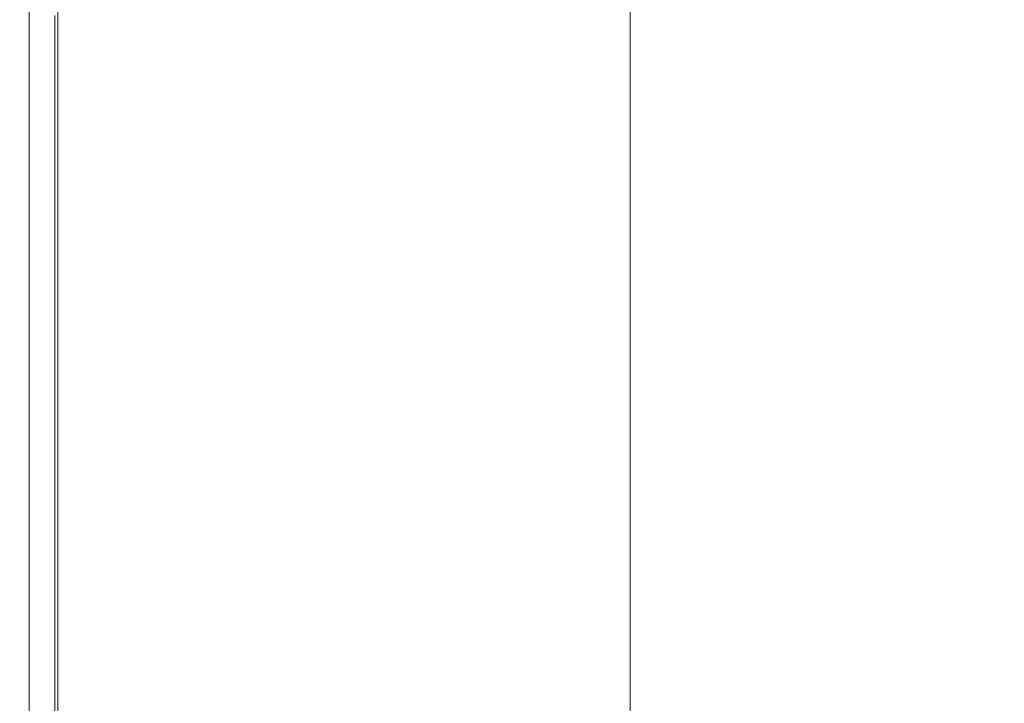
# Model space of a CAD drawing. Extents: x 0 to 1700, y -750 to 0.
# Drawn here: x 0 to 32, y -690 to -668 of the extents above; entities that cross this region are included whole.
import ezdxf

# ---------------------------------------------------------------- set-up
doc = ezdxf.new("R2010")
doc.units = 0
doc.header["$LTSCALE"] = 500
doc.header["$MEASUREMENT"] = 0
doc.layers.add('QUADRO_CERAMIKA', color=7, linetype='Continuous')

msp = doc.modelspace()

# ---------------------------------------------------------------- linework, layer by layer
at = {"layer": 'QUADRO_CERAMIKA', "lineweight": 0}
for points, invisible_edges in [([(10.226, -666.131, 0.219), (10.226, -666.978, 0.219), (6.198, -668.454, 0.219), (6.198, -667.604, 0.219)], 15), ([(10.226, -668.67, 0.219), (10.226, -667.824, 0.219), (14.873, -666.116, 0.219), (14.873, -666.958, 0.219)], 15), ([(14.873, -667.8, 0.219), (19.831, -665.968, 0.219), (19.831, -666.805, 0.219), (14.873, -668.642, 0.219)], 13), ([(6.198, -666.753, 0.219), (6.198, -667.604, 0.219), (3.1, -668.736, 0.219), (3.1, -667.883, 0.219)], 15), ([(14.873, -669.483, 0.219), (14.873, -668.642, 0.219), (19.831, -666.805, 0.219), (19.831, -667.642, 0.219)], 11), ([(1.241, -668.561, 0.219), (1.241, -667.706, 0.219), (3.1, -667.03, 0.219), (3.1, -667.883, 0.219)], 15), ([(10.226, -667.824, 0.219), (6.198, -669.304, 0.219), (6.198, -668.454, 0.219), (10.226, -666.978, 0.219)], 15), ([(10.226, -668.67, 0.219), (14.873, -666.958, 0.219), (14.873, -667.8, 0.219), (10.226, -669.517, 0.219)], 15), ([(0.311, -668.9, 0.767), (0.311, -668.044, 0.767), (1.241, -667.706, 0.219), (1.241, -668.561, 0.219)], 11), ([(1.241, -667.706, -519.737), (1.241, -668.561, -519.737), (1.241, -668.561, 0.219), (1.241, -667.706, 0.219)], 14), ([(6.198, -667.604, 0.219), (6.198, -668.454, 0.219), (3.1, -669.59, 0.219), (3.1, -668.736, 0.219)], 15), ([(10.226, -669.517, 0.219), (14.873, -667.8, 0.219), (14.873, -668.642, 0.219), (10.226, -670.363, 0.219)], 15), ([(14.873, -670.282, 0.219), (14.873, -669.483, 0.219), (19.831, -667.642, 0.219), (19.831, -668.436, 0.219)], 11), ([(0.311, -668.9, 0.767), (0.001, -669.013, 2.409), (0.001, -668.156, 2.409), (0.311, -668.044, 0.767)], 7), ([(1.241, -668.561, 0.219), (3.1, -667.883, 0.219), (3.1, -668.736, 0.219), (1.241, -669.416, 0.219)], 15), ([(10.226, -668.67, 0.219), (6.198, -670.155, 0.219), (6.198, -669.304, 0.219), (10.226, -667.824, 0.219)], 15), ([(0.001, -669.013, 2.409), (0.001, -669.013, 5.695), (0.001, -668.156, 5.695), (0.001, -668.156, 2.409)], 15), ([(0.058, -669.013, 17.741), (0.058, -668.156, 17.741), (0.001, -668.156, 11.17), (0.001, -669.013, 11.17)], 15), ([(0.001, -669.013, 11.17), (0.001, -668.156, 11.17), (0.001, -668.156, 5.695), (0.001, -669.013, 5.695)], 15), ([(0.058, -669.013, 17.741), (0.23, -669.013, 24.311), (0.23, -668.156, 24.311), (0.058, -668.156, 17.741)], 15), ([(0.23, -669.013, 24.311), (0.572, -669.013, 29.787), (0.572, -668.156, 29.787), (0.23, -668.156, 24.311)], 15), ([(1.143, -669.013, 33.072), (1.143, -668.156, 33.072), (0.572, -668.156, 29.787), (0.572, -669.013, 29.787)], 15), ([(2.94, -669.013, 34.673), (2.926, -668.156, 34.673), (1.143, -668.156, 33.072), (1.143, -669.013, 33.072)], 11), ([(2.94, -669.013, 34.673), (6.961, -669.013, 35.093), (6.904, -668.156, 35.093), (2.926, -668.156, 34.673)], 15), ([(6.198, -669.304, 0.219), (3.1, -670.443, 0.219), (3.1, -669.59, 0.219), (6.198, -668.454, 0.219)], 15), ([(6.961, -669.013, 35.093), (14.202, -669.013, 34.838), (14.062, -668.156, 34.838), (6.904, -668.156, 35.093)], 15), ([(25.663, -669.013, 34.414), (25.382, -668.156, 34.414), (14.062, -668.156, 34.838), (14.202, -669.013, 34.838)], 15), ([(14.873, -670.282, 0.219), (19.831, -668.436, 0.219), (19.831, -669.143, 0.219), (14.873, -670.993, 0.219)], 13), ([(39.299, -669.013, 33.899), (38.848, -668.156, 33.899), (25.382, -668.156, 34.414), (25.663, -669.013, 34.414)], 15), ([(0.311, -668.9, 0.767), (1.241, -668.561, 0.219), (1.241, -669.416, 0.219), (0.311, -669.756, 0.767)], 13), ([(1.241, -668.561, -519.737), (1.241, -669.416, -519.737), (1.241, -669.416, 0.219), (1.241, -668.561, 0.219)], 14), ([(1.241, -669.416, 0.219), (3.1, -668.736, 0.219), (3.1, -669.59, 0.219), (1.241, -670.271, 0.219)], 15), ([(10.226, -668.67, 0.219), (10.226, -669.517, 0.219), (6.198, -671.005, 0.219), (6.198, -670.155, 0.219)], 15), ([(10.226, -671.21, 0.219), (10.226, -670.363, 0.219), (14.873, -668.642, 0.219), (14.873, -669.483, 0.219)], 15), ([(0.311, -668.9, 0.767), (0.311, -669.756, 0.767), (0.001, -669.869, 2.409), (0.001, -669.013, 2.409)], 14), ([(0.001, -669.013, 2.409), (0.001, -669.869, 2.409), (0.001, -669.869, 5.695), (0.001, -669.013, 5.695)], 15), ([(0.058, -669.013, 17.741), (0.001, -669.013, 11.17), (0.001, -669.869, 11.17), (0.058, -669.869, 17.741)], 15), ([(0.001, -669.013, 11.17), (0.001, -669.013, 5.695), (0.001, -669.869, 5.695), (0.001, -669.869, 11.17)], 15), ([(0.058, -669.013, 17.741), (0.058, -669.869, 17.741), (0.23, -669.869, 24.311), (0.23, -669.013, 24.311)], 15), ([(0.23, -669.013, 24.311), (0.23, -669.869, 24.311), (0.572, -669.869, 29.787), (0.572, -669.013, 29.787)], 15), ([(1.143, -669.013, 33.072), (0.572, -669.013, 29.787), (0.572, -669.869, 29.787), (1.143, -669.869, 33.072)], 15), ([(2.94, -669.013, 34.673), (1.143, -669.013, 33.072), (1.143, -669.869, 33.072), (2.956, -669.869, 34.673)], 13), ([(2.94, -669.013, 34.673), (2.956, -669.869, 34.673), (7.024, -669.869, 35.093), (6.961, -669.013, 35.093)], 15), ([(6.961, -669.013, 35.093), (7.024, -669.869, 35.093), (14.361, -669.869, 34.838), (14.202, -669.013, 34.838)], 15), ([(25.663, -669.013, 34.414), (14.202, -669.013, 34.838), (14.361, -669.869, 34.838), (25.98, -669.869, 34.414)], 15), ([(39.299, -669.013, 33.899), (25.663, -669.013, 34.414), (25.98, -669.869, 34.414), (39.808, -669.869, 33.899)], 15), ([(0.311, -669.756, 0.767), (1.241, -669.416, 0.219), (1.241, -670.271, 0.219), (0.311, -670.612, 0.767)], 13), ([(1.241, -669.416, -519.737), (1.241, -670.271, -519.737), (1.241, -670.271, 0.219), (1.241, -669.416, 0.219)], 14), ([(6.198, -670.155, 0.219), (3.1, -671.297, 0.219), (3.1, -670.443, 0.219), (6.198, -669.304, 0.219)], 15), ([(14.873, -670.993, 0.219), (19.831, -669.143, 0.219), (19.831, -669.719, 0.219), (14.873, -671.573, 0.219)], 13), ([(1.241, -671.126, 0.219), (1.241, -670.271, 0.219), (3.1, -669.59, 0.219), (3.1, -670.443, 0.219)], 15), ([(10.226, -669.517, 0.219), (10.226, -670.363, 0.219), (6.198, -671.855, 0.219), (6.198, -671.005, 0.219)], 15), ([(10.226, -672.012, 0.219), (10.226, -671.21, 0.219), (14.873, -669.483, 0.219), (14.873, -670.282, 0.219)], 15), ([(14.873, -671.978, 0.219), (14.873, -671.573, 0.219), (19.831, -669.719, 0.219), (19.831, -670.122, 0.219)], 11), ([(0.311, -669.756, 0.767), (0.311, -670.612, 0.767), (0.001, -670.725, 2.409), (0.001, -669.869, 2.409)], 14), ([(0.001, -669.869, 2.409), (0.001, -670.725, 2.409), (0.001, -670.725, 5.695), (0.001, -669.869, 5.695)], 15), ([(0.058, -669.869, 17.741), (0.001, -669.869, 11.17), (0.001, -670.725, 11.17), (0.058, -670.725, 17.741)], 15), ([(0.001, -669.869, 11.17), (0.001, -669.869, 5.695), (0.001, -670.725, 5.695), (0.001, -670.725, 11.17)], 15), ([(0.058, -669.869, 17.741), (0.058, -670.725, 17.741), (0.23, -670.725, 24.311), (0.23, -669.869, 24.311)], 15), ([(0.23, -669.869, 24.311), (0.23, -670.725, 24.311), (0.572, -670.725, 29.787), (0.572, -669.869, 29.787)], 15), ([(1.143, -669.869, 33.072), (0.572, -669.869, 29.787), (0.572, -670.725, 29.787), (1.143, -670.725, 33.072)], 15), ([(2.956, -669.869, 34.673), (1.143, -669.869, 33.072), (1.143, -670.725, 33.072), (2.974, -670.725, 34.673)], 13), ([(2.956, -669.869, 34.673), (2.974, -670.725, 34.673), (7.096, -670.725, 35.093), (7.024, -669.869, 35.093)], 15), ([(7.024, -669.869, 35.093), (7.096, -670.725, 35.093), (14.54, -670.725, 34.838), (14.361, -669.869, 34.838)], 15), ([(25.98, -669.869, 34.414), (14.361, -669.869, 34.838), (14.54, -670.725, 34.838), (26.339, -670.725, 34.414)], 15), ([(39.808, -669.869, 33.899), (25.98, -669.869, 34.414), (26.339, -670.725, 34.414), (40.384, -670.725, 33.899)], 15), ([(0.311, -671.468, 0.767), (0.311, -670.612, 0.767), (1.241, -670.271, 0.219), (1.241, -671.126, 0.219)], 11), ([(1.241, -670.271, -519.737), (1.241, -671.126, -519.737), (1.241, -671.126, 0.219), (1.241, -670.271, 0.219)], 14), ([(6.198, -670.155, 0.219), (6.198, -671.005, 0.219), (3.1, -672.15, 0.219), (3.1, -671.297, 0.219)], 15), ([(10.226, -671.21, 0.219), (6.198, -672.706, 0.219), (6.198, -671.855, 0.219), (10.226, -670.363, 0.219)], 15), ([(10.226, -672.012, 0.219), (14.873, -670.282, 0.219), (14.873, -670.993, 0.219), (10.226, -672.727, 0.219)], 15), ([(14.873, -672.253, 0.219), (14.873, -671.978, 0.219), (19.831, -670.122, 0.219), (19.831, -670.395, 0.219)], 11), ([(0.311, -671.468, 0.767), (0.001, -671.582, 2.409), (0.001, -670.725, 2.409), (0.311, -670.612, 0.767)], 7), ([(1.241, -671.982, 0.219), (1.241, -671.126, 0.219), (3.1, -670.443, 0.219), (3.1, -671.297, 0.219)], 15), ([(14.873, -672.253, 0.219), (19.831, -670.395, 0.219), (19.831, -670.582, 0.219), (14.873, -672.44, 0.219)], 13), ([(14.873, -672.44, 0.219), (19.831, -670.582, 0.219), (19.831, -670.724, 0.219), (14.873, -672.584, 0.219)], 13), ([(0.001, -671.582, 2.409), (0.001, -671.582, 5.695), (0.001, -670.725, 5.695), (0.001, -670.725, 2.409)], 15), ([(0.058, -671.582, 17.741), (0.058, -670.725, 17.741), (0.001, -670.725, 11.17), (0.001, -671.582, 11.17)], 15), ([(0.001, -671.582, 11.17), (0.001, -670.725, 11.17), (0.001, -670.725, 5.695), (0.001, -671.582, 5.695)], 15), ([(0.058, -671.582, 17.741), (0.23, -671.582, 24.311), (0.23, -670.725, 24.311), (0.058, -670.725, 17.741)], 15), ([(0.23, -671.582, 24.311), (0.572, -671.582, 29.787), (0.572, -670.725, 29.787), (0.23, -670.725, 24.311)], 15), ([(1.143, -671.582, 33.072), (1.143, -670.725, 33.072), (0.572, -670.725, 29.787), (0.572, -671.582, 29.787)], 15), ([(2.994, -671.582, 34.673), (2.974, -670.725, 34.673), (1.143, -670.725, 33.072), (1.143, -671.582, 33.072)], 11), ([(2.994, -671.582, 34.673), (7.177, -671.582, 35.093), (7.096, -670.725, 35.093), (2.974, -670.725, 34.673)], 15), ([(6.198, -671.005, 0.219), (6.198, -671.855, 0.219), (3.1, -673.003, 0.219), (3.1, -672.15, 0.219)], 15), ([(7.177, -671.582, 35.093), (14.744, -671.582, 34.838), (14.54, -670.725, 34.838), (7.096, -670.725, 35.093)], 15), ([(10.226, -672.727, 0.219), (14.873, -670.993, 0.219), (14.873, -671.573, 0.219), (10.226, -673.31, 0.219)], 15), ([(26.746, -671.582, 34.414), (26.339, -670.725, 34.414), (14.54, -670.725, 34.838), (14.744, -671.582, 34.838)], 15), ([(14.873, -672.727, 0.219), (14.873, -672.584, 0.219), (19.831, -670.724, 0.219), (19.831, -670.867, 0.219)], 11), ([(14.873, -673.901, 0.219), (14.873, -672.727, 0.219), (19.831, -670.867, 0.219), (19.831, -672.034, 0.219)], 11), ([(41.038, -671.582, 33.899), (40.384, -670.725, 33.899), (26.339, -670.725, 34.414), (26.746, -671.582, 34.414)], 15), ([(0.311, -672.324, 0.767), (0.311, -671.468, 0.767), (1.241, -671.126, 0.219), (1.241, -671.982, 0.219)], 11), ([(1.241, -671.126, -519.737), (1.241, -671.982, -519.737), (1.241, -671.982, 0.219), (1.241, -671.126, 0.219)], 14), ([(1.241, -671.982, 0.219), (3.1, -671.297, 0.219), (3.1, -672.15, 0.219), (1.241, -672.837, 0.219)], 15), ([(10.226, -672.012, 0.219), (6.198, -673.512, 0.219), (6.198, -672.706, 0.219), (10.226, -671.21, 0.219)], 15), ([(0.311, -672.324, 0.767), (0.001, -672.438, 2.409), (0.001, -671.582, 2.409), (0.311, -671.468, 0.767)], 7), ([(0.001, -672.438, 2.409), (0.001, -672.438, 5.695), (0.001, -671.582, 5.695), (0.001, -671.582, 2.409)], 15), ([(0.058, -672.438, 17.741), (0.058, -671.582, 17.741), (0.001, -671.582, 11.17), (0.001, -672.438, 11.17)], 15), ([(0.001, -672.438, 11.17), (0.001, -671.582, 11.17), (0.001, -671.582, 5.695), (0.001, -672.438, 5.695)], 15), ([(0.058, -672.438, 17.741), (0.23, -672.438, 24.311), (0.23, -671.582, 24.311), (0.058, -671.582, 17.741)], 15), ([(0.23, -672.438, 24.311), (0.572, -672.438, 29.787), (0.572, -671.582, 29.787), (0.23, -671.582, 24.311)], 15), ([(1.143, -672.438, 33.072), (1.143, -671.582, 33.072), (0.572, -671.582, 29.787), (0.572, -672.438, 29.787)], 15), ([(3.017, -672.438, 34.673), (2.994, -671.582, 34.673), (1.143, -671.582, 33.072), (1.143, -672.438, 33.072)], 11), ([(3.017, -672.438, 34.673), (7.27, -672.438, 35.093), (7.177, -671.582, 35.093), (2.994, -671.582, 34.673)], 15), ([(7.27, -672.438, 35.093), (14.976, -672.438, 34.838), (14.744, -671.582, 34.838), (7.177, -671.582, 35.093)], 15), ([(10.226, -673.718, 0.219), (10.226, -673.31, 0.219), (14.873, -671.573, 0.219), (14.873, -671.978, 0.219)], 15), ([(27.211, -672.438, 34.414), (26.746, -671.582, 34.414), (14.744, -671.582, 34.838), (14.976, -672.438, 34.838)], 15), ([(41.785, -672.438, 33.899), (41.038, -671.582, 33.899), (26.746, -671.582, 34.414), (27.211, -672.438, 34.414)], 15), ([(6.198, -672.706, 0.219), (3.099, -673.857, 0.219), (3.1, -673.003, 0.219), (6.198, -671.855, 0.219)], 15), ([(0.311, -672.324, 0.767), (1.241, -671.982, 0.219), (1.241, -672.837, 0.219), (0.311, -673.18, 0.767)], 13), ([(1.241, -671.982, -519.737), (1.241, -672.837, -519.737), (1.241, -672.837, 0.219), (1.241, -671.982, 0.219)], 14), ([(1.241, -672.837, 0.219), (3.1, -672.15, 0.219), (3.1, -673.003, 0.219), (1.241, -673.692, 0.219)], 15), ([(10.226, -672.012, 0.219), (10.226, -672.727, 0.219), (6.198, -674.23, 0.219), (6.198, -673.512, 0.219)], 15), ([(10.226, -673.994, 0.219), (10.226, -673.718, 0.219), (14.873, -671.978, 0.219), (14.873, -672.253, 0.219)], 15), ([(10.226, -673.994, 0.219), (14.873, -672.253, 0.219), (14.873, -672.44, 0.219), (10.226, -674.182, 0.219)], 15), ([(14.873, -673.901, 0.219), (19.831, -672.034, 0.219), (19.831, -675.249, 0.219), (14.873, -677.134, 0.219)], 13), ([(0.311, -672.324, 0.767), (0.311, -673.18, 0.767), (0.001, -673.295, 2.409), (0.001, -672.438, 2.409)], 14), ([(0.001, -672.438, 2.409), (0.001, -673.295, 2.409), (0.001, -673.295, 5.695), (0.001, -672.438, 5.695)], 15), ([(0.058, -672.438, 17.741), (0.001, -672.438, 11.17), (0.001, -673.295, 11.17), (0.058, -673.295, 17.741)], 15), ([(0.001, -672.438, 11.17), (0.001, -672.438, 5.695), (0.001, -673.295, 5.695), (0.001, -673.295, 11.17)], 15), ([(0.058, -672.438, 17.741), (0.058, -673.295, 17.741), (0.23, -673.295, 24.311), (0.23, -672.438, 24.311)], 15), ([(0.23, -672.438, 24.311), (0.23, -673.295, 24.311), (0.572, -673.295, 29.787), (0.572, -672.438, 29.787)], 15), ([(1.143, -672.438, 33.072), (0.572, -672.438, 29.787), (0.572, -673.295, 29.787), (1.143, -673.295, 33.072)], 15), ([(3.017, -672.438, 34.673), (1.143, -672.438, 33.072), (1.143, -673.295, 33.072), (3.044, -673.295, 34.673)], 13), ([(3.017, -672.438, 34.673), (3.044, -673.295, 34.673), (7.376, -673.295, 35.093), (7.27, -672.438, 35.093)], 15), ([(7.27, -672.438, 35.093), (7.376, -673.295, 35.093), (15.242, -673.295, 34.838), (14.976, -672.438, 34.838)], 15), ([(10.226, -674.182, 0.219), (14.873, -672.44, 0.219), (14.873, -672.584, 0.219), (10.226, -674.327, 0.219)], 15), ([(10.226, -674.471, 0.219), (10.226, -674.327, 0.219), (14.873, -672.584, 0.219), (14.873, -672.727, 0.219)], 15), ([(27.211, -672.438, 34.414), (14.976, -672.438, 34.838), (15.242, -673.295, 34.838), (27.743, -673.295, 34.414)], 15), ([(41.785, -672.438, 33.899), (27.211, -672.438, 34.414), (27.743, -673.295, 34.414), (42.639, -673.295, 33.899)], 15), ([(0.311, -673.18, 0.767), (1.241, -672.837, 0.219), (1.241, -673.692, 0.219), (0.311, -674.036, 0.767)], 13), ([(1.241, -672.837, -519.737), (1.241, -673.692, -519.737), (1.241, -673.692, 0.219), (1.241, -672.837, 0.219)], 14), ([(6.198, -673.512, 0.219), (3.1, -674.666, 0.219), (3.099, -673.857, 0.219), (6.198, -672.706, 0.219)], 15), ([(10.226, -672.727, 0.219), (10.226, -673.31, 0.219), (6.198, -674.816, 0.219), (6.198, -674.23, 0.219)], 15), ([(10.226, -675.651, 0.219), (10.226, -674.471, 0.219), (14.873, -672.727, 0.219), (14.873, -673.901, 0.219)], 15), ([(0.311, -673.18, 0.767), (0.311, -674.036, 0.767), (0.001, -674.151, 2.409), (0.001, -673.295, 2.409)], 14), ([(1.241, -674.547, 0.219), (1.241, -673.692, 0.219), (3.1, -673.003, 0.219), (3.099, -673.857, 0.219)], 15), ([(0.001, -673.295, 2.409), (0.001, -674.151, 2.409), (0.001, -674.151, 5.695), (0.001, -673.295, 5.695)], 15), ([(0.058, -673.295, 17.741), (0.001, -673.295, 11.17), (0.001, -674.151, 11.17), (0.058, -674.151, 17.741)], 15), ([(0.001, -673.295, 11.17), (0.001, -673.295, 5.695), (0.001, -674.151, 5.695), (0.001, -674.151, 11.17)], 15), ([(0.058, -673.295, 17.741), (0.058, -674.151, 17.741), (0.23, -674.151, 24.311), (0.23, -673.295, 24.311)], 15), ([(0.23, -673.295, 24.311), (0.23, -674.151, 24.311), (0.572, -674.151, 29.787), (0.572, -673.295, 29.787)], 15), ([(1.143, -673.295, 33.072), (0.572, -673.295, 29.787), (0.572, -674.151, 29.787), (1.143, -674.151, 33.072)], 15), ([(3.044, -673.295, 34.673), (1.143, -673.295, 33.072), (1.143, -674.151, 33.072), (3.074, -674.151, 34.673)], 13), ([(3.044, -673.295, 34.673), (3.074, -674.151, 34.673), (7.498, -674.151, 35.093), (7.376, -673.295, 35.093)], 15), ([(6.198, -673.512, 0.219), (6.198, -674.23, 0.219), (3.099, -675.386, 0.219), (3.1, -674.666, 0.219)], 15), ([(10.226, -673.718, 0.219), (6.198, -675.226, 0.219), (6.198, -674.816, 0.219), (10.226, -673.31, 0.219)], 15), ([(7.376, -673.295, 35.093), (7.498, -674.151, 35.093), (15.546, -674.151, 34.838), (15.242, -673.295, 34.838)], 15), ([(27.743, -673.295, 34.414), (15.242, -673.295, 34.838), (15.546, -674.151, 34.838), (28.35, -674.151, 34.414)], 15), ([(42.639, -673.295, 33.899), (27.743, -673.295, 34.414), (28.35, -674.151, 34.414), (43.614, -674.151, 33.899)], 15), ([(0.311, -674.892, 0.767), (0.311, -674.036, 0.767), (1.241, -673.692, 0.219), (1.241, -674.547, 0.219)], 10), ([(1.241, -673.692, -519.737), (1.241, -674.547, -519.737), (1.241, -674.547, 0.219), (1.241, -673.692, 0.219)], 14), ([(1.241, -675.358, 0.219), (1.241, -674.547, 0.219), (3.099, -673.857, 0.219), (3.1, -674.666, 0.219)], 15), ([(10.226, -673.994, 0.219), (6.198, -675.503, 0.219), (6.198, -675.226, 0.219), (10.226, -673.718, 0.219)], 15), ([(0.311, -674.892, 0.767), (0.001, -675.007, 2.409), (0.001, -674.151, 2.409), (0.311, -674.036, 0.767)], 15), ([(0.058, -675.007, 17.741), (0.058, -674.151, 17.741), (0.001, -674.151, 11.17), (0.001, -675.007, 11.17)], 15), ([(0.001, -675.007, 11.17), (0.001, -674.151, 11.17), (0.001, -674.151, 5.695), (0.001, -675.007, 5.695)], 15), ([(0.001, -675.007, 2.409), (0.001, -675.007, 5.695), (0.001, -674.151, 5.695), (0.001, -674.151, 2.409)], 15), ([(0.058, -675.007, 17.741), (0.23, -675.007, 24.311), (0.23, -674.151, 24.311), (0.058, -674.151, 17.741)], 15), ([(0.23, -675.007, 24.311), (0.572, -675.007, 29.787), (0.572, -674.151, 29.787), (0.23, -674.151, 24.311)], 15), ([(1.143, -675.007, 33.072), (1.143, -674.151, 33.072), (0.572, -674.151, 29.787), (0.572, -675.007, 29.787)], 15), ([(3.109, -675.007, 34.673), (3.074, -674.151, 34.673), (1.143, -674.151, 33.072), (1.143, -675.007, 33.072)], 11), ([(3.109, -675.007, 34.673), (7.636, -675.007, 35.093), (7.498, -674.151, 35.093), (3.074, -674.151, 34.673)], 15), ([(10.226, -673.994, 0.219), (10.226, -674.182, 0.219), (6.198, -675.692, 0.219), (6.198, -675.503, 0.219)], 15), ([(10.226, -674.182, 0.219), (10.226, -674.327, 0.219), (6.198, -675.837, 0.219), (6.198, -675.692, 0.219)], 15), ([(7.636, -675.007, 35.093), (15.892, -675.008, 34.838), (15.546, -674.151, 34.838), (7.498, -674.151, 35.093)], 15), ([(10.226, -675.651, 0.219), (14.873, -673.901, 0.219), (14.873, -677.134, 0.219), (10.226, -678.902, 0.219)], 15), ([(29.042, -675.008, 34.414), (28.35, -674.151, 34.414), (15.546, -674.151, 34.838), (15.892, -675.008, 34.838)], 15), ([(44.725, -675.007, 33.899), (43.614, -674.151, 33.899), (28.35, -674.151, 34.414), (29.042, -675.008, 34.414)], 15), ([(6.198, -674.23, 0.219), (6.198, -674.816, 0.219), (3.1, -675.974, 0.219), (3.099, -675.386, 0.219)], 15), ([(10.226, -674.471, 0.219), (6.198, -675.982, 0.219), (6.198, -675.837, 0.219), (10.226, -674.327, 0.219)], 15), ([(10.226, -675.651, 0.219), (6.198, -677.168, 0.219), (6.198, -675.982, 0.219), (10.226, -674.471, 0.219)], 15), ([(0.311, -675.704, 0.767), (0.311, -674.892, 0.767), (1.241, -674.547, 0.219), (1.241, -675.358, 0.219)], 10), ([(1.241, -674.547, -519.737), (1.241, -675.358, -519.737), (1.241, -675.358, 0.219), (1.241, -674.547, 0.219)], 14), ([(1.241, -675.358, 0.219), (3.1, -674.666, 0.219), (3.099, -675.386, 0.219), (1.241, -676.08, 0.219)], 15), ([(6.198, -675.226, 0.219), (3.1, -676.385, 0.219), (3.1, -675.974, 0.219), (6.198, -674.816, 0.219)], 15), ([(0.311, -675.704, 0.767), (0.001, -675.82, 2.409), (0.001, -675.007, 2.409), (0.311, -674.892, 0.767)], 15), ([(0.058, -675.82, 17.741), (0.058, -675.007, 17.741), (0.001, -675.007, 11.17), (0.001, -675.82, 11.17)], 15), ([(0.001, -675.82, 11.17), (0.001, -675.007, 11.17), (0.001, -675.007, 5.695), (0.001, -675.82, 5.695)], 15), ([(0.001, -675.82, 2.409), (0.001, -675.82, 5.695), (0.001, -675.007, 5.695), (0.001, -675.007, 2.409)], 15), ([(0.058, -675.82, 17.741), (0.23, -675.82, 24.311), (0.23, -675.007, 24.311), (0.058, -675.007, 17.741)], 15), ([(0.23, -675.82, 24.311), (0.572, -675.82, 29.787), (0.572, -675.007, 29.787), (0.23, -675.007, 24.311)], 15), ([(1.143, -675.82, 33.072), (1.143, -675.007, 33.072), (0.572, -675.007, 29.787), (0.572, -675.82, 29.787)], 15), ([(3.144, -675.82, 34.673), (3.109, -675.007, 34.673), (1.143, -675.007, 33.072), (1.143, -675.82, 33.072)], 11), ([(3.144, -675.82, 34.673), (7.777, -675.82, 35.095), (7.636, -675.007, 35.093), (3.109, -675.007, 34.673)], 15), ([(7.777, -675.82, 35.095), (16.244, -675.82, 34.841), (15.892, -675.008, 34.838), (7.636, -675.007, 35.093)], 15), ([(29.746, -675.82, 34.42), (29.042, -675.008, 34.414), (15.892, -675.008, 34.838), (16.244, -675.82, 34.841)], 15), ([(45.856, -675.82, 33.91), (44.725, -675.007, 33.899), (29.042, -675.008, 34.414), (29.746, -675.82, 34.42)], 15), ([(0.311, -675.704, 0.767), (1.241, -675.358, 0.219), (1.241, -676.08, 0.219), (0.311, -676.427, 0.767)], 5), ([(1.241, -675.358, -519.737), (1.241, -676.08, -519.737), (1.241, -676.08, 0.219), (1.241, -675.358, 0.219)], 14), ([(1.241, -676.08, 0.219), (3.099, -675.386, 0.219), (3.1, -675.974, 0.219), (1.241, -676.669, 0.219)], 15), ([(6.198, -675.503, 0.219), (3.1, -676.664, 0.219), (3.1, -676.385, 0.219), (6.198, -675.226, 0.219)], 15), ([(14.873, -677.134, 0.219), (19.831, -675.249, 0.219), (19.831, -681.535, 0.219), (14.873, -683.457, 0.219)], 13), ([(0.311, -675.704, 0.767), (0.311, -676.427, 0.767), (0.001, -676.543, 2.409), (0.001, -675.82, 2.409)], 15), ([(6.198, -675.503, 0.219), (6.198, -675.692, 0.219), (3.1, -676.854, 0.219), (3.1, -676.664, 0.219)], 15), ([(6.198, -675.692, 0.219), (6.198, -675.837, 0.219), (3.1, -676.999, 0.219), (3.1, -676.854, 0.219)], 15), ([(10.226, -675.651, 0.219), (10.226, -678.902, 0.219), (6.198, -680.433, 0.219), (6.198, -677.168, 0.219)], 15), ([(0.058, -675.82, 17.741), (0.001, -675.82, 11.17), (0.001, -676.543, 11.17), (0.058, -676.543, 17.741)], 15), ([(0.001, -675.82, 11.17), (0.001, -675.82, 5.695), (0.001, -676.543, 5.695), (0.001, -676.543, 11.17)], 15), ([(0.001, -675.82, 2.409), (0.001, -676.543, 2.409), (0.001, -676.543, 5.695), (0.001, -675.82, 5.695)], 15), ([(0.058, -675.82, 17.741), (0.058, -676.543, 17.741), (0.23, -676.543, 24.311), (0.23, -675.82, 24.311)], 15), ([(0.23, -675.82, 24.311), (0.23, -676.543, 24.311), (0.572, -676.543, 29.787), (0.572, -675.82, 29.787)], 15), ([(0.311, -676.427, 0.767), (1.241, -676.08, 0.219), (1.241, -676.669, 0.219), (0.311, -677.017, 0.767)], 5), ([(1.143, -675.82, 33.072), (0.572, -675.82, 29.787), (0.572, -676.543, 29.787), (1.143, -676.543, 33.072)], 15), ([(3.144, -675.82, 34.673), (1.143, -675.82, 33.072), (1.143, -676.543, 33.072), (3.176, -676.543, 34.674)], 13), ([(1.241, -677.081, 0.219), (1.241, -676.669, 0.219), (3.1, -675.974, 0.219), (3.1, -676.385, 0.219)], 15), ([(1.241, -676.08, -519.737), (1.241, -676.669, -519.737), (1.241, -676.669, 0.219), (1.241, -676.08, 0.219)], 14), ([(6.198, -675.982, 0.219), (3.099, -677.145, 0.219), (3.1, -676.999, 0.219), (6.198, -675.837, 0.219)], 15), ([(6.198, -677.168, 0.219), (3.1, -678.334, 0.219), (3.099, -677.145, 0.219), (6.198, -675.982, 0.219)], 15), ([(3.144, -675.82, 34.673), (3.176, -676.543, 34.674), (7.906, -676.543, 35.099), (7.777, -675.82, 35.095)], 15), ([(7.777, -675.82, 35.095), (7.906, -676.543, 35.099), (16.566, -676.543, 34.851), (16.244, -675.82, 34.841)], 15), ([(29.746, -675.82, 34.42), (16.244, -675.82, 34.841), (16.566, -676.543, 34.851), (30.391, -676.543, 34.44)], 15), ([(45.856, -675.82, 33.91), (29.746, -675.82, 34.42), (30.391, -676.543, 34.44), (46.89, -676.543, 33.942)], 15), ([(0.311, -676.427, 0.767), (0.311, -677.017, 0.767), (0.001, -677.133, 2.409), (0.001, -676.543, 2.409)], 15), ([(1.241, -677.36, 0.219), (1.241, -677.081, 0.219), (3.1, -676.385, 0.219), (3.1, -676.664, 0.219)], 15), ([(0.058, -676.543, 17.741), (0.001, -676.543, 11.17), (0.001, -677.133, 11.17), (0.058, -677.133, 17.741)], 15), ([(0.001, -676.543, 11.17), (0.001, -676.543, 5.695), (0.001, -677.133, 5.695), (0.001, -677.133, 11.17)], 15), ([(0.001, -676.543, 2.409), (0.001, -677.133, 2.409), (0.001, -677.133, 5.695), (0.001, -676.543, 5.695)], 15), ([(0.058, -676.543, 17.741), (0.058, -677.133, 17.741), (0.23, -677.133, 24.311), (0.23, -676.543, 24.311)], 15), ([(0.23, -676.543, 24.311), (0.23, -677.133, 24.311), (0.572, -677.133, 29.787), (0.572, -676.543, 29.787)], 15), ([(0.311, -677.429, 0.767), (0.311, -677.017, 0.767), (1.241, -676.669, 0.219), (1.241, -677.081, 0.219)], 11), ([(1.143, -676.543, 33.072), (0.572, -676.543, 29.787), (0.572, -677.133, 29.787), (1.143, -677.133, 33.072)], 15), ([(3.176, -676.543, 34.674), (1.143, -676.543, 33.072), (1.143, -677.133, 33.072), (3.202, -677.133, 34.676)], 13), ([(1.241, -677.36, 0.219), (3.1, -676.664, 0.219), (3.1, -676.854, 0.219), (1.241, -677.55, 0.219)], 15), ([(1.241, -676.669, -519.737), (1.241, -677.081, -519.737), (1.241, -677.081, 0.219), (1.241, -676.669, 0.219)], 14), ([(3.176, -676.543, 34.674), (3.202, -677.133, 34.676), (8.008, -677.133, 35.107), (7.906, -676.543, 35.099)], 15), ([(7.906, -676.543, 35.099), (8.008, -677.133, 35.107), (16.822, -677.133, 34.871), (16.566, -676.543, 34.851)], 15), ([(30.391, -676.543, 34.44), (16.566, -676.543, 34.851), (16.822, -677.133, 34.871), (30.903, -677.133, 34.48)], 15), ([(46.89, -676.543, 33.942), (30.391, -676.543, 34.44), (30.903, -677.133, 34.48), (47.712, -677.133, 34.005)], 15), ([(0.311, -677.429, 0.767), (0.001, -677.545, 2.409), (0.001, -677.133, 2.409), (0.311, -677.017, 0.767)], 7), ([(0.311, -677.708, 0.767), (0.311, -677.429, 0.767), (1.241, -677.081, 0.219), (1.241, -677.36, 0.219)], 11), ([(1.241, -677.55, 0.219), (3.1, -676.854, 0.219), (3.1, -676.999, 0.219), (1.241, -677.696, 0.219)], 15), ([(1.241, -677.842, 0.219), (1.241, -677.696, 0.219), (3.1, -676.999, 0.219), (3.099, -677.145, 0.219)], 15), ([(1.241, -677.081, -519.737), (1.241, -677.36, -519.737), (1.241, -677.36, 0.219), (1.241, -677.081, 0.219)], 14), ([(0.001, -677.545, 2.409), (0.001, -677.545, 5.695), (0.001, -677.133, 5.695), (0.001, -677.133, 2.409)], 15), ([(0.058, -677.545, 17.741), (0.058, -677.133, 17.741), (0.001, -677.133, 11.17), (0.001, -677.545, 11.17)], 15), ([(0.001, -677.545, 11.17), (0.001, -677.133, 11.17), (0.001, -677.133, 5.695), (0.001, -677.545, 5.695)], 15), ([(0.058, -677.545, 17.741), (0.23, -677.545, 24.311), (0.23, -677.133, 24.311), (0.058, -677.133, 17.741)], 15), ([(0.23, -677.545, 24.311), (0.572, -677.545, 29.787), (0.572, -677.133, 29.787), (0.23, -677.133, 24.311)], 15), ([(0.311, -677.708, 0.767), (1.241, -677.36, 0.219), (1.241, -677.55, 0.219), (0.311, -677.899, 0.767)], 13), ([(1.143, -677.545, 33.072), (1.143, -677.133, 33.072), (0.572, -677.133, 29.787), (0.572, -677.545, 29.787)], 15), ([(3.217, -677.545, 34.679), (3.202, -677.133, 34.676), (1.143, -677.133, 33.072), (1.143, -677.545, 33.072)], 11), ([(1.241, -679.034, 0.219), (1.241, -677.842, 0.219), (3.099, -677.145, 0.219), (3.1, -678.334, 0.219)], 15), ([(1.241, -677.36, -519.737), (1.241, -677.55, -519.737), (1.241, -677.55, 0.219), (1.241, -677.36, 0.219)], 14), ([(6.198, -677.168, 0.219), (6.198, -680.433, 0.219), (3.099, -681.612, 0.219), (3.1, -678.334, 0.219)], 15), ([(3.217, -677.545, 34.679), (8.07, -677.545, 35.12), (8.008, -677.133, 35.107), (3.202, -677.133, 34.676)], 15), ([(8.07, -677.545, 35.12), (16.976, -677.545, 34.904), (16.822, -677.133, 34.871), (8.008, -677.133, 35.107)], 15), ([(10.226, -678.902, 0.219), (14.873, -677.134, 0.219), (14.873, -683.457, 0.219), (10.226, -685.259, 0.219)], 15), ([(31.21, -677.545, 34.546), (30.903, -677.133, 34.48), (16.822, -677.133, 34.871), (16.976, -677.545, 34.904)], 15), ([(48.205, -677.545, 34.112), (47.712, -677.133, 34.005), (30.903, -677.133, 34.48), (31.21, -677.545, 34.546)], 15), ([(0.311, -677.708, 0.767), (0.001, -677.825, 2.409), (0.001, -677.545, 2.409), (0.311, -677.429, 0.767)], 7), ([(0.001, -677.825, 2.409), (0.001, -677.825, 5.695), (0.001, -677.545, 5.695), (0.001, -677.545, 2.409)], 15), ([(0.058, -677.825, 17.741), (0.058, -677.545, 17.741), (0.001, -677.545, 11.17), (0.001, -677.825, 11.17)], 15), ([(0.001, -677.825, 11.17), (0.001, -677.545, 11.17), (0.001, -677.545, 5.695), (0.001, -677.825, 5.695)], 15), ([(0.311, -677.708, 0.767), (0.311, -677.899, 0.767), (0.001, -678.015, 2.409), (0.001, -677.825, 2.409)], 14), ([(0.058, -677.825, 17.741), (0.23, -677.825, 24.311), (0.23, -677.545, 24.311), (0.058, -677.545, 17.741)], 15), ([(0.23, -677.825, 24.311), (0.572, -677.825, 29.787), (0.572, -677.545, 29.787), (0.23, -677.545, 24.311)], 15), ([(0.311, -677.899, 0.767), (1.241, -677.55, 0.219), (1.241, -677.696, 0.219), (0.311, -678.045, 0.767)], 13), ([(0.311, -678.191, 0.767), (0.311, -678.045, 0.767), (1.241, -677.696, 0.219), (1.241, -677.842, 0.219)], 10), ([(1.143, -677.825, 33.072), (1.143, -677.545, 33.072), (0.572, -677.545, 29.787), (0.572, -677.825, 29.787)], 15), ([(3.225, -677.825, 34.684), (3.217, -677.545, 34.679), (1.143, -677.545, 33.072), (1.143, -677.825, 33.072)], 11), ([(1.241, -677.55, -519.737), (1.241, -677.696, -519.737), (1.241, -677.696, 0.219), (1.241, -677.55, 0.219)], 14), ([(1.241, -677.696, -519.737), (1.241, -677.842, -519.737), (1.241, -677.842, 0.219), (1.241, -677.696, 0.219)], 14), ([(3.225, -677.825, 34.684), (8.101, -677.825, 35.137), (8.07, -677.545, 35.12), (3.217, -677.545, 34.679)], 15), ([(8.101, -677.825, 35.137), (17.052, -677.825, 34.947), (16.976, -677.545, 34.904), (8.07, -677.545, 35.12)], 15), ([(31.363, -677.825, 34.632), (31.21, -677.545, 34.546), (16.976, -677.545, 34.904), (17.052, -677.825, 34.947)], 15), ([(48.452, -677.825, 34.25), (48.205, -677.545, 34.112), (31.21, -677.545, 34.546), (31.363, -677.825, 34.632)], 15), ([(0.001, -677.825, 2.409), (0.001, -678.015, 2.409), (0.001, -678.015, 5.695), (0.001, -677.825, 5.695)], 15), ([(0.058, -677.825, 17.741), (0.001, -677.825, 11.17), (0.001, -678.015, 11.17), (0.058, -678.015, 17.741)], 15), ([(0.001, -677.825, 11.17), (0.001, -677.825, 5.695), (0.001, -678.015, 5.695), (0.001, -678.015, 11.17)], 15), ([(0.311, -677.899, 0.767), (0.311, -678.045, 0.767), (0.001, -678.161, 2.409), (0.001, -678.015, 2.409)], 14), ([(0.001, -678.015, 2.409), (0.001, -678.161, 2.409), (0.001, -678.161, 5.695), (0.001, -678.015, 5.695)], 15), ([(0.058, -678.015, 17.741), (0.001, -678.015, 11.17), (0.001, -678.161, 11.17), (0.058, -678.161, 17.741)], 15), ([(0.001, -678.015, 11.17), (0.001, -678.015, 5.695), (0.001, -678.161, 5.695), (0.001, -678.161, 11.17)], 15), ([(0.311, -678.191, 0.767), (0.001, -678.307, 2.409), (0.001, -678.161, 2.409), (0.311, -678.045, 0.767)], 15), ([(0.058, -677.825, 17.741), (0.058, -678.015, 17.741), (0.23, -678.015, 24.311), (0.23, -677.825, 24.311)], 15), ([(0.058, -678.015, 17.741), (0.058, -678.161, 17.741), (0.23, -678.161, 24.311), (0.23, -678.015, 24.311)], 15), ([(0.23, -677.825, 24.311), (0.23, -678.015, 24.311), (0.572, -678.015, 29.787), (0.572, -677.825, 29.787)], 15), ([(0.23, -678.015, 24.311), (0.23, -678.161, 24.311), (0.572, -678.161, 29.787), (0.572, -678.015, 29.787)], 15), ([(0.311, -679.384, 0.767), (0.311, -678.191, 0.767), (1.241, -677.842, 0.219), (1.241, -679.034, 0.219)], 10), ([(1.143, -677.825, 33.072), (0.572, -677.825, 29.787), (0.572, -678.015, 29.787), (1.143, -678.015, 33.072)], 15), ([(1.143, -678.015, 33.072), (0.572, -678.015, 29.787), (0.572, -678.161, 29.787), (1.143, -678.161, 33.072)], 15), ([(3.225, -677.825, 34.684), (1.143, -677.825, 33.072), (1.143, -678.015, 33.072), (3.227, -678.015, 34.689)], 13), ([(3.227, -678.015, 34.689), (1.143, -678.015, 33.072), (1.143, -678.161, 33.072), (3.228, -678.161, 34.694)], 13), ([(1.241, -677.842, -519.737), (1.241, -679.034, -519.737), (1.241, -679.034, 0.219), (1.241, -677.842, 0.219)], 14), ([(3.225, -677.825, 34.684), (3.227, -678.015, 34.689), (8.111, -678.015, 35.157), (8.101, -677.825, 35.137)], 15), ([(3.227, -678.015, 34.689), (3.228, -678.161, 34.694), (8.111, -678.161, 35.178), (8.111, -678.015, 35.157)], 15), ([(8.101, -677.825, 35.137), (8.111, -678.015, 35.157), (17.078, -678.015, 34.997), (17.052, -677.825, 34.947)], 15), ([(8.111, -678.015, 35.157), (8.111, -678.161, 35.178), (17.078, -678.161, 35.05), (17.078, -678.015, 34.997)], 15), ([(31.363, -677.825, 34.632), (17.052, -677.825, 34.947), (17.078, -678.015, 34.997), (31.415, -678.015, 34.732)], 15), ([(31.415, -678.015, 34.732), (17.078, -678.015, 34.997), (17.078, -678.161, 35.05), (31.415, -678.161, 34.838)], 15), ([(48.452, -677.825, 34.25), (31.363, -677.825, 34.632), (31.415, -678.015, 34.732), (48.534, -678.015, 34.411)], 15), ([(48.534, -678.015, 34.411), (31.415, -678.015, 34.732), (31.415, -678.161, 34.838), (48.534, -678.161, 34.581)], 7), ([(0.058, -678.307, 17.741), (0.058, -678.161, 17.741), (0.001, -678.161, 11.17), (0.001, -678.307, 11.17)], 15), ([(0.001, -678.307, 11.17), (0.001, -678.161, 11.17), (0.001, -678.161, 5.695), (0.001, -678.307, 5.695)], 15), ([(0.001, -678.307, 2.409), (0.001, -678.307, 5.695), (0.001, -678.161, 5.695), (0.001, -678.161, 2.409)], 15), ([(0.311, -679.384, 0.767), (0.001, -679.501, 2.409), (0.001, -678.307, 2.409), (0.311, -678.191, 0.767)], 15), ([(0.058, -679.501, 17.741), (0.058, -678.307, 17.741), (0.001, -678.307, 11.17), (0.001, -679.501, 11.17)], 15), ([(0.001, -679.501, 11.17), (0.001, -678.307, 11.17), (0.001, -678.307, 5.695), (0.001, -679.501, 5.695)], 15), ([(0.001, -679.501, 2.409), (0.001, -679.501, 5.695), (0.001, -678.307, 5.695), (0.001, -678.307, 2.409)], 15), ([(0.058, -678.307, 17.741), (0.23, -678.307, 24.311), (0.23, -678.161, 24.311), (0.058, -678.161, 17.741)], 15), ([(0.058, -679.501, 17.741), (0.23, -679.501, 24.311), (0.23, -678.307, 24.311), (0.058, -678.307, 17.741)], 15), ([(0.23, -678.307, 24.311), (0.572, -678.307, 29.787), (0.572, -678.161, 29.787), (0.23, -678.161, 24.311)], 15), ([(0.23, -679.501, 24.311), (0.572, -679.501, 29.787), (0.572, -678.307, 29.787), (0.23, -678.307, 24.311)], 15), ([(1.143, -678.307, 33.072), (1.143, -678.161, 33.072), (0.572, -678.161, 29.787), (0.572, -678.307, 29.787)], 15), ([(1.143, -679.501, 33.072), (1.143, -678.307, 33.072), (0.572, -678.307, 29.787), (0.572, -679.501, 29.787)], 15), ([(3.228, -678.307, 34.699), (3.228, -678.161, 34.694), (1.143, -678.161, 33.072), (1.143, -678.307, 33.072)], 11), ([(3.228, -679.501, 34.704), (3.228, -678.307, 34.699), (1.143, -678.307, 33.072), (1.143, -679.501, 33.072)], 11), ([(1.241, -679.034, 0.219), (3.1, -678.334, 0.219), (3.099, -681.612, 0.219), (1.241, -682.319, 0.219)], 15), ([(3.228, -678.307, 34.699), (8.111, -678.307, 35.199), (8.111, -678.161, 35.178), (3.228, -678.161, 34.694)], 15), ([(3.228, -679.501, 34.704), (8.111, -679.501, 35.219), (8.111, -678.307, 35.199), (3.228, -678.307, 34.699)], 15), ([(8.111, -678.307, 35.199), (17.078, -678.307, 35.104), (17.078, -678.161, 35.05), (8.111, -678.161, 35.178)], 15), ([(8.111, -679.501, 35.219), (17.078, -679.501, 35.154), (17.078, -678.307, 35.104), (8.111, -678.307, 35.199)], 15), ([(31.415, -678.307, 34.944), (31.415, -678.161, 34.838), (17.078, -678.161, 35.05), (17.078, -678.307, 35.104)], 15), ([(31.415, -679.501, 35.043), (31.415, -678.307, 34.944), (17.078, -678.307, 35.104), (17.078, -679.501, 35.154)], 15), ([(48.534, -678.307, 34.751), (48.534, -678.161, 34.581), (31.415, -678.161, 34.838), (31.415, -678.307, 34.944)], 15), ([(48.534, -679.501, 34.911), (48.534, -678.307, 34.751), (31.415, -678.307, 34.944), (31.415, -679.501, 35.043)], 15), ([(10.226, -678.902, 0.219), (10.226, -685.259, 0.219), (6.198, -686.82, 0.219), (6.198, -680.433, 0.219)], 15), ([(0.311, -679.384, 0.767), (1.241, -679.034, 0.219), (1.241, -682.319, 0.219), (0.311, -682.672, 0.767)], 5), ([(1.241, -679.034, -519.737), (1.241, -682.319, -519.737), (1.241, -682.319, 0.219), (1.241, -679.034, 0.219)], 14), ([(0.311, -679.384, 0.767), (0.311, -682.672, 0.767), (0.001, -682.79, 2.409), (0.001, -679.501, 2.409)], 15), ([(0.058, -679.501, 17.741), (0.001, -679.501, 11.17), (0.001, -682.79, 11.17), (0.058, -682.79, 17.741)], 15), ([(0.001, -679.501, 11.17), (0.001, -679.501, 5.695), (0.001, -682.79, 5.695), (0.001, -682.79, 11.17)], 15), ([(0.001, -679.501, 2.409), (0.001, -682.79, 2.409), (0.001, -682.79, 5.695), (0.001, -679.501, 5.695)], 15), ([(0.058, -679.501, 17.741), (0.058, -682.79, 17.741), (0.23, -682.79, 24.311), (0.23, -679.501, 24.311)], 15), ([(0.23, -679.501, 24.311), (0.23, -682.79, 24.311), (0.572, -682.79, 29.787), (0.572, -679.501, 29.787)], 15), ([(1.143, -679.501, 33.072), (0.572, -679.501, 29.787), (0.572, -682.79, 29.787), (1.143, -682.79, 33.072)], 15), ([(3.228, -679.501, 34.704), (1.143, -679.501, 33.072), (1.143, -682.79, 33.072), (3.227, -682.79, 34.708)], 13), ([(3.228, -679.501, 34.704), (3.227, -682.79, 34.708), (8.111, -682.79, 35.236), (8.111, -679.501, 35.219)], 15), ([(8.111, -679.501, 35.219), (8.111, -682.79, 35.236), (17.078, -682.79, 35.197), (17.078, -679.501, 35.154)], 15), ([(31.415, -679.501, 35.043), (17.078, -679.501, 35.154), (17.078, -682.79, 35.197), (31.415, -682.79, 35.13)], 15), ([(48.534, -679.501, 34.911), (31.415, -679.501, 35.043), (31.415, -682.79, 35.13), (48.534, -682.79, 35.049)], 15), ([(6.198, -680.433, 0.219), (6.198, -686.82, 0.219), (3.1, -688.021, 0.219), (3.099, -681.612, 0.219)], 15), ([(14.873, -693.899, 0.219), (14.873, -683.457, 0.219), (19.831, -681.535, 0.219), (19.831, -691.917, 0.219)], 11), ([(1.241, -682.319, 0.219), (3.099, -681.612, 0.219), (3.1, -688.021, 0.219), (1.241, -688.742, 0.219)], 15), ([(0.311, -682.672, 0.767), (1.241, -682.319, 0.219), (1.241, -688.742, 0.219), (0.311, -689.102, 0.767)], 5), ([(1.241, -682.319, -519.737), (1.241, -688.742, -519.737), (1.241, -688.742, 0.219), (1.241, -682.319, 0.219)], 14), ([(0.311, -682.672, 0.767), (0.311, -689.102, 0.767), (0.001, -689.222, 2.409), (0.001, -682.79, 2.409)], 15), ([(0.058, -682.79, 17.741), (0.001, -682.79, 11.17), (0.001, -689.222, 11.17), (0.058, -689.222, 17.741)], 15), ([(0.001, -682.79, 11.17), (0.001, -682.79, 5.695), (0.001, -689.222, 5.695), (0.001, -689.222, 11.17)], 15), ([(0.001, -682.79, 2.409), (0.001, -689.222, 2.409), (0.001, -689.222, 5.695), (0.001, -682.79, 5.695)], 15), ([(0.058, -682.79, 17.741), (0.058, -689.222, 17.741), (0.23, -689.222, 24.311), (0.23, -682.79, 24.311)], 15), ([(0.23, -682.79, 24.311), (0.23, -689.222, 24.311), (0.572, -689.222, 29.787), (0.572, -682.79, 29.787)], 15), ([(1.143, -682.79, 33.072), (0.572, -682.79, 29.787), (0.572, -689.222, 29.787), (1.143, -689.222, 33.072)], 15), ([(3.227, -682.79, 34.708), (1.143, -682.79, 33.072), (1.143, -689.222, 33.072), (3.228, -689.222, 34.712)], 13), ([(3.227, -682.79, 34.708), (3.228, -689.222, 34.712), (8.111, -689.222, 35.25), (8.111, -682.79, 35.236)], 15), ([(8.111, -682.79, 35.236), (8.111, -689.222, 35.25), (17.078, -689.222, 35.23), (17.078, -682.79, 35.197)], 15), ([(31.415, -682.79, 35.13), (17.078, -682.79, 35.197), (17.078, -689.222, 35.23), (31.415, -689.222, 35.197)], 15), ([(48.534, -682.79, 35.049), (31.415, -682.79, 35.13), (31.415, -689.222, 35.197), (48.534, -689.222, 35.157)], 15), ([(10.226, -695.757, 0.219), (10.226, -685.259, 0.219), (14.873, -683.457, 0.219), (14.873, -693.899, 0.219)], 15), ([(10.226, -695.757, 0.219), (6.198, -697.368, 0.219), (6.198, -686.82, 0.219), (10.226, -685.259, 0.219)], 15), ([(6.198, -697.368, 0.219), (3.099, -698.607, 0.219), (3.1, -688.021, 0.219), (6.198, -686.82, 0.219)], 15), ([(1.24, -699.35, 0.219), (1.241, -688.742, 0.219), (3.1, -688.021, 0.219), (3.099, -698.607, 0.219)], 15), ([(0.311, -699.722, 0.767), (0.311, -689.102, 0.767), (1.241, -688.742, 0.219), (1.24, -699.35, 0.219)], 10), ([(1.241, -688.742, -519.737), (1.24, -699.35, -519.737), (1.24, -699.35, 0.219), (1.241, -688.742, 0.219)], 14), ([(0.311, -699.722, 0.767), (0.001, -699.845, 2.409), (0.001, -689.222, 2.409), (0.311, -689.102, 0.767)], 15), ([(0.058, -699.845, 17.741), (0.058, -689.222, 17.741), (0.001, -689.222, 11.17), (0.001, -699.845, 11.17)], 15), ([(0.001, -699.845, 11.17), (0.001, -689.222, 11.17), (0.001, -689.222, 5.695), (0.001, -699.845, 5.695)], 15), ([(0.001, -699.845, 2.409), (0.001, -699.845, 5.695), (0.001, -689.222, 5.695), (0.001, -689.222, 2.409)], 15), ([(0.058, -699.845, 17.741), (0.23, -699.845, 24.311), (0.23, -689.222, 24.311), (0.058, -689.222, 17.741)], 15), ([(0.23, -699.845, 24.311), (0.572, -699.845, 29.787), (0.572, -689.222, 29.787), (0.23, -689.222, 24.311)], 15), ([(1.143, -699.845, 33.072), (1.143, -689.222, 33.072), (0.572, -689.222, 29.787), (0.572, -699.845, 29.787)], 15), ([(3.227, -699.845, 34.714), (3.228, -689.222, 34.712), (1.143, -689.222, 33.072), (1.143, -699.845, 33.072)], 11), ([(3.227, -699.845, 34.714), (8.111, -699.845, 35.258), (8.111, -689.222, 35.25), (3.228, -689.222, 34.712)], 15), ([(8.111, -699.845, 35.258), (17.078, -699.845, 35.25), (17.078, -689.222, 35.23), (8.111, -689.222, 35.25)], 15), ([(31.415, -699.845, 35.236), (31.415, -689.222, 35.197), (17.078, -689.222, 35.23), (17.078, -699.845, 35.25)], 15), ([(48.534, -699.845, 35.22), (48.534, -689.222, 35.157), (31.415, -689.222, 35.197), (31.415, -699.845, 35.236)], 15)]:
    msp.add_3dface(points, dxfattribs=dict(at, invisible_edges=invisible_edges))

doc.saveas('drawing.dxf')
